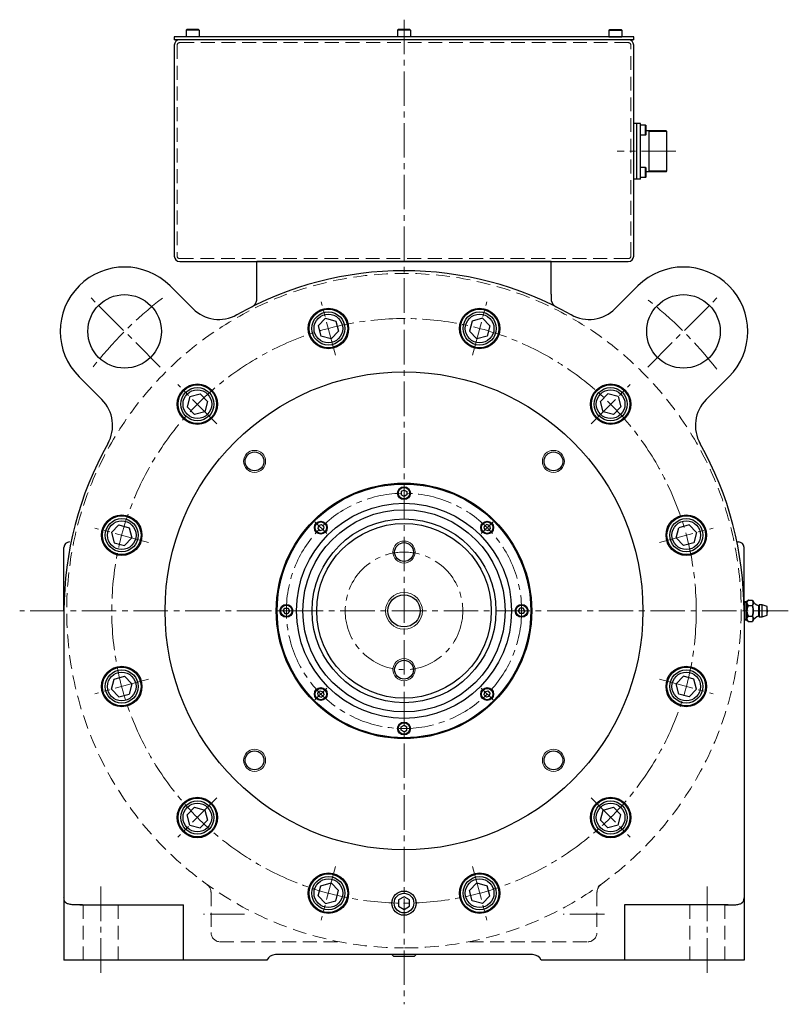
# Model space of a CAD drawing. Units: millimetres. Extents: x -15189 to -13644, y 763 to 1788.
# Drawn here: x -15189 to -14770, y 1253 to 1788 of the extents above; entities that cross this region are included whole.
import ezdxf

# ---------------------------------------------------------------- set-up
doc = ezdxf.new("R2010")
doc.units = ezdxf.units.MM
doc.header["$MEASUREMENT"] = 0
doc.linetypes.add('CENTER2', pattern=[1.125, 0.75, -0.125, 0.125, -0.125])
doc.linetypes.add('HIDDEN', pattern=[0.375, 0.25, -0.125])
for name, color, linetype, lineweight in [('中心線', 7, 'CENTER2', 15), ('実線', 7, 'Continuous', 30), ('破線', 7, 'HIDDEN', 15), ('細線', 7, 'Continuous', 15)]:
    doc.layers.add(name, color=color, linetype=linetype, lineweight=lineweight)

msp = doc.modelspace()

# ---------------------------------------------------------------- linework, layer by layer
at = {"layer": '中心線', "ltscale": 25}
for p, q in [((-14979.58, 1788.37), (-14979.58, 1252.76)), ((-14831.69, 1716.79), (-14863.55, 1716.79)), ((-15112.22, 1599.43), (-15151, 1638.21)), ((-15016.83, 1605.79), (-15024.64, 1634.96)), ((-14942.34, 1605.79), (-14934.52, 1634.96)), ((-14846.95, 1599.43), (-14808.16, 1638.21)), ((-15081.33, 1568.55), (-15102.69, 1589.9)), ((-14877.83, 1568.55), (-14856.47, 1589.9)), ((-15118.58, 1504.04), (-15147.75, 1511.85)), ((-15021.63, 1508.84), (-15028.04, 1515.25)), ((-14937.53, 1508.84), (-14931.12, 1515.25)), ((-14840.59, 1504.04), (-14811.41, 1511.85)), ((-14770.49, 1466.79), (-15188.68, 1466.79)), ((-15039.05, 1466.79), (-15048.11, 1466.79)), ((-14920.11, 1466.79), (-14911.05, 1466.79)), ((-15118.58, 1429.55), (-15147.75, 1421.73)), ((-15021.63, 1424.74), (-15028.04, 1418.33)), ((-14937.53, 1424.74), (-14931.12, 1418.33)), ((-14840.59, 1429.55), (-14811.41, 1421.73)), ((-14840.59, 1429.55), (-14811.41, 1421.73)), ((-15081.33, 1365.04), (-15102.69, 1343.69)), ((-14877.83, 1365.04), (-14856.47, 1343.69)), ((-15016.83, 1327.8), (-15024.64, 1298.62)), ((-14942.34, 1327.8), (-14934.52, 1298.62)), ((-15144.58, 1316.79), (-15144.58, 1269.18)), ((-14814.58, 1316.79), (-14814.58, 1269.18)), ((-15066.32, 1301.79), (-15088.58, 1301.79)), ((-14870.58, 1301.79), (-14892.9, 1301.79))]:
    msp.add_line(p, q, dxfattribs=at)
for radius in [159, 64, 32]:
    msp.add_circle((-14979.58, 1466.79), radius, dxfattribs=at)
for start, end in [(127.6873, 142.3127), (37.6873, 52.3127)]:
    msp.add_arc((-14979.58, 1466.79), 215, start, end, dxfattribs=at)
at = {"layer": '実線'}
for p, q in [((-14854.58, 1779.09), (-15104.58, 1779.09)), ((-15104.58, 1779.09), (-15104.58, 1777.49)), ((-14854.58, 1777.49), (-14854.58, 1779.09)), ((-14854.58, 1777.49), (-15104.58, 1777.49)), ((-15104.58, 1774.49), (-15104.58, 1659.79)), ((-14854.58, 1659.79), (-14854.58, 1774.49)), ((-14850.88, 1731.89), (-14854.58, 1731.89)), ((-14852.98, 1701.69), (-14852.98, 1731.89)), ((-14850.88, 1701.69), (-14850.88, 1731.89)), ((-14837.01, 1727.91), (-14847.88, 1727.91)), ((-14846.13, 1705.68), (-14846.13, 1727.91)), ((-14837.01, 1727.91), (-14836.6, 1727.5)), ((-14836.6, 1706.09), (-14836.6, 1727.5)), ((-14837.01, 1705.68), (-14847.88, 1705.68)), ((-14837.01, 1705.68), (-14836.6, 1706.09)), ((-14850.88, 1701.69), (-14854.58, 1701.69)), ((-15101.58, 1656.79), (-14857.58, 1656.79)), ((-14899.58, 1656.79), (-15059.58, 1656.79)), ((-15059.58, 1639.13), (-15059.58, 1656.79)), ((-15059.58, 1656.79), (-15054.58, 1656.79)), ((-15054.58, 1656.79), (-14904.58, 1656.79)), ((-14904.58, 1656.79), (-14899.58, 1656.79)), ((-14899.58, 1639.13), (-14899.58, 1656.79)), ((-15106.86, 1643.57), (-15094.48, 1631.18)), ((-14864.69, 1631.18), (-14852.3, 1643.57)), ((-15143.97, 1581.69), (-15156.36, 1594.07)), ((-14802.81, 1594.07), (-14815.19, 1581.69)), ((-15164.58, 1466.79), (-15164.58, 1501.29)), ((-14798.42, 1504.29), (-14797.58, 1504.29)), ((-14794.58, 1466.79), (-14794.58, 1501.29)), ((-14789.99, 1472.49), (-14790.06, 1472.57)), ((-15164.58, 1466.79), (-15164.58, 1276.79)), ((-14794.58, 1466.79), (-14794.58, 1276.79)), ((-14781.99, 1467.19), (-14781.99, 1466.39)), ((-14794.58, 1443.38), (-14794.58, 1434.29)), ((-14794.58, 1434.29), (-14794.58, 1432.29)), ((-14979.58, 1311.26), (-14982.58, 1309.53)), ((-14982.58, 1309.53), (-14982.58, 1306.06)), ((-14976.58, 1309.53), (-14979.58, 1311.26)), ((-14976.58, 1306.06), (-14976.58, 1309.53)), ((-15155.88, 1306.79), (-15099.58, 1306.79)), ((-15099.58, 1276.79), (-15099.58, 1306.79)), ((-14982.58, 1306.06), (-14979.58, 1304.33)), ((-14979.58, 1304.33), (-14976.58, 1306.06)), ((-14859.58, 1306.79), (-14859.58, 1276.79)), ((-14803.29, 1306.79), (-14859.58, 1306.79)), ((-15054.17, 1276.79), (-15164.58, 1276.79)), ((-14909.58, 1279.79), (-15049.58, 1279.79)), ((-14973.01, 1279.79), (-14986.16, 1279.79)), ((-14794.58, 1276.79), (-14905, 1276.79))]:
    msp.add_line(p, q, dxfattribs=at)
at = {"layer": '実線', "linetype": 'Continuous'}
for p, q in [((-15098.08, 1782.69), (-15097.68, 1783.09)), ((-15091.08, 1782.69), (-15098.08, 1782.69)), ((-15098.08, 1782.69), (-15098.08, 1779.09)), ((-15091.08, 1779.09), (-15098.08, 1779.09)), ((-15091.48, 1783.09), (-15097.68, 1783.09)), ((-15091.08, 1782.69), (-15091.48, 1783.09)), ((-15091.08, 1782.69), (-15091.08, 1779.09)), ((-14983.08, 1782.69), (-14982.68, 1783.09)), ((-14983.08, 1782.69), (-14983.08, 1779.09)), ((-14976.08, 1782.69), (-14983.08, 1782.69)), ((-14976.08, 1779.09), (-14983.08, 1779.09)), ((-14976.48, 1783.09), (-14982.68, 1783.09)), ((-14976.08, 1782.69), (-14976.48, 1783.09)), ((-14976.08, 1782.69), (-14976.08, 1779.09)), ((-14868.08, 1782.69), (-14867.68, 1783.09)), ((-14868.08, 1782.69), (-14868.08, 1779.09)), ((-14868.08, 1782.69), (-14861.08, 1782.69)), ((-14868.08, 1779.09), (-14861.08, 1779.09)), ((-14867.68, 1783.09), (-14861.48, 1783.09)), ((-14861.08, 1782.69), (-14861.48, 1783.09)), ((-14861.08, 1782.69), (-14861.08, 1779.09)), ((-14848.18, 1731.05), (-14850.88, 1731.05)), ((-14850.88, 1725.55), (-14850.88, 1731.05)), ((-14848.18, 1731.05), (-14847.88, 1730.75)), ((-14848.18, 1725.55), (-14848.18, 1731.05)), ((-14847.88, 1725.85), (-14847.88, 1730.75)), ((-14848.18, 1725.55), (-14850.88, 1725.55)), ((-14848.18, 1725.55), (-14847.88, 1725.85)), ((-14850.88, 1702.54), (-14850.88, 1708.04)), ((-14848.18, 1708.04), (-14850.88, 1708.04)), ((-14848.18, 1708.04), (-14847.88, 1707.74)), ((-14848.18, 1702.54), (-14848.18, 1708.04)), ((-14847.88, 1702.84), (-14847.88, 1707.74)), ((-14848.18, 1702.54), (-14850.88, 1702.54)), ((-14848.18, 1702.54), (-14847.88, 1702.84))]:
    msp.add_line(p, q, dxfattribs=at)
at = {"layer": '実線', "ltscale": 20}
for p, q in [((-15022.23, 1625.95), (-15026.31, 1621.87)), ((-15022.23, 1625.95), (-15016.65, 1624.46)), ((-15016.65, 1624.46), (-15015.16, 1618.88)), ((-14942.51, 1624.46), (-14944.01, 1618.88)), ((-14936.94, 1625.95), (-14942.51, 1624.46)), ((-14936.94, 1625.95), (-14932.85, 1621.87)), ((-15026.31, 1621.87), (-15024.82, 1616.29)), ((-15015.16, 1618.88), (-15019.24, 1614.8)), ((-14939.92, 1614.8), (-14944.01, 1618.88)), ((-14932.85, 1621.87), (-14934.35, 1616.29)), ((-15019.24, 1614.8), (-15024.82, 1616.29)), ((-14934.35, 1616.29), (-14939.92, 1614.8)), ((-15096.1, 1583.31), (-15097.59, 1577.73)), ((-15096.1, 1583.31), (-15090.52, 1584.8)), ((-15090.52, 1584.8), (-15086.44, 1580.72)), ((-15086.44, 1580.72), (-15087.93, 1575.14)), ((-14868.65, 1584.8), (-14872.73, 1580.72)), ((-14871.24, 1575.14), (-14872.73, 1580.72)), ((-14863.07, 1583.31), (-14868.65, 1584.8)), ((-14863.07, 1583.31), (-14861.58, 1577.73)), ((-15097.59, 1577.73), (-15093.51, 1573.65)), ((-15087.93, 1575.14), (-15093.51, 1573.65)), ((-14865.66, 1573.65), (-14871.24, 1575.14)), ((-14861.58, 1577.73), (-14865.66, 1573.65)), ((-14978.83, 1529.49), (-14978.83, 1529.49)), ((-15138.74, 1509.44), (-15134.66, 1513.52)), ((-15134.66, 1513.52), (-15129.08, 1512.03)), ((-15129.08, 1512.03), (-15127.59, 1506.45)), ((-15023.39, 1511.66), (-15023.39, 1511.66)), ((-14934.72, 1510.6), (-14934.72, 1510.6)), ((-14831.58, 1506.45), (-14830.08, 1512.03)), ((-14824.51, 1513.52), (-14830.08, 1512.03)), ((-14820.42, 1509.44), (-14824.51, 1513.52)), ((-15138.74, 1509.44), (-15137.25, 1503.86)), ((-15127.59, 1506.45), (-15131.67, 1502.37)), ((-14827.49, 1502.37), (-14831.58, 1506.45)), ((-14820.42, 1509.44), (-14821.92, 1503.86)), ((-15137.25, 1503.86), (-15131.67, 1502.37)), ((-14821.92, 1503.86), (-14827.49, 1502.37)), ((-15042.28, 1467.54), (-15042.28, 1467.54)), ((-14916.88, 1466.04), (-14916.88, 1466.04)), ((-15137.25, 1429.72), (-15131.67, 1431.22)), ((-15131.67, 1431.22), (-15127.59, 1427.14)), ((-14831.58, 1427.14), (-14827.49, 1431.22)), ((-14821.92, 1429.72), (-14827.49, 1431.22)), ((-15138.74, 1424.15), (-15137.25, 1429.72)), ((-15127.59, 1427.14), (-15129.08, 1421.56)), ((-14830.08, 1421.56), (-14831.58, 1427.14)), ((-14820.42, 1424.15), (-14821.92, 1429.72)), ((-15138.74, 1424.15), (-15134.66, 1420.06)), ((-15134.66, 1420.06), (-15129.08, 1421.56)), ((-15024.45, 1422.99), (-15024.45, 1422.99)), ((-14935.78, 1421.93), (-14935.78, 1421.93)), ((-14824.51, 1420.06), (-14830.08, 1421.56)), ((-14820.42, 1424.15), (-14824.51, 1420.06)), ((-15097.59, 1355.86), (-15093.51, 1359.94)), ((-15096.1, 1350.28), (-15097.59, 1355.86)), ((-15093.51, 1359.94), (-15087.93, 1358.45)), ((-15087.93, 1358.45), (-15086.44, 1352.87)), ((-14872.73, 1352.87), (-14871.24, 1358.45)), ((-14871.24, 1358.45), (-14865.66, 1359.94)), ((-14861.58, 1355.86), (-14865.66, 1359.94)), ((-14863.07, 1350.28), (-14861.58, 1355.86)), ((-15096.1, 1350.28), (-15090.52, 1348.79)), ((-15090.52, 1348.79), (-15086.44, 1352.87)), ((-14868.65, 1348.79), (-14872.73, 1352.87)), ((-14863.07, 1350.28), (-14868.65, 1348.79)), ((-15024.82, 1317.29), (-15019.24, 1318.79)), ((-15019.24, 1318.79), (-15015.16, 1314.71)), ((-14944.01, 1314.71), (-14939.92, 1318.79)), ((-14939.92, 1318.79), (-14934.35, 1317.29)), ((-15026.31, 1311.72), (-15024.82, 1317.29)), ((-15016.65, 1309.13), (-15015.16, 1314.71)), ((-14942.51, 1309.13), (-14944.01, 1314.71)), ((-14932.85, 1311.72), (-14934.35, 1317.29)), ((-15022.23, 1307.63), (-15026.31, 1311.72)), ((-15022.23, 1307.63), (-15016.65, 1309.13)), ((-14936.94, 1307.63), (-14942.51, 1309.13)), ((-14936.94, 1307.63), (-14932.85, 1311.72))]:
    msp.add_line(p, q, dxfattribs=at)
at = {"layer": '実線', "linetype": 'Continuous', "ltscale": 20}
for p, q in [((-14979.58, 1532.53), (-14981.08, 1531.66)), ((-14979.58, 1532.53), (-14978.08, 1531.66)), ((-14981.08, 1531.66), (-14981.08, 1529.93)), ((-14979.58, 1529.06), (-14981.08, 1529.93)), ((-14978.08, 1529.93), (-14979.58, 1529.06)), ((-14978.46, 1529.71), (-14978.46, 1529.71)), ((-14978.08, 1531.66), (-14978.08, 1529.93)), ((-15026.06, 1513.27), (-15026.51, 1511.6)), ((-15026.51, 1511.6), (-15025.29, 1510.37)), ((-15026.06, 1513.27), (-15024.39, 1513.72)), ((-15023.61, 1510.82), (-15025.29, 1510.37)), ((-15024.39, 1513.72), (-15023.16, 1512.5)), ((-15023.16, 1512.5), (-15023.61, 1510.82)), ((-15023.28, 1512.08), (-15023.28, 1512.08)), ((-14934.78, 1513.72), (-14936, 1512.5)), ((-14935.55, 1510.82), (-14936, 1512.5)), ((-14933.88, 1510.37), (-14935.55, 1510.82)), ((-14933.1, 1513.27), (-14934.78, 1513.72)), ((-14934.3, 1510.49), (-14934.3, 1510.49)), ((-14932.65, 1511.6), (-14933.88, 1510.37)), ((-14933.1, 1513.27), (-14932.65, 1511.6)), ((-15045.31, 1466.79), (-15044.45, 1468.29)), ((-15044.45, 1468.29), (-15042.72, 1468.29)), ((-15042.72, 1468.29), (-15041.85, 1466.79)), ((-15042.5, 1467.92), (-15042.5, 1467.92)), ((-14917.31, 1466.79), (-14916.45, 1468.29)), ((-14914.72, 1468.29), (-14916.45, 1468.29)), ((-14913.85, 1466.79), (-14914.72, 1468.29)), ((-15045.31, 1466.79), (-15044.45, 1465.29)), ((-15044.45, 1465.29), (-15042.72, 1465.29)), ((-15041.85, 1466.79), (-15042.72, 1465.29)), ((-14916.45, 1465.29), (-14917.31, 1466.79)), ((-14916.67, 1465.67), (-14916.67, 1465.67)), ((-14914.72, 1465.29), (-14916.45, 1465.29)), ((-14913.85, 1466.79), (-14914.72, 1465.29)), ((-15026.51, 1421.99), (-15025.29, 1423.21)), ((-15026.06, 1420.31), (-15026.51, 1421.99)), ((-15026.06, 1420.31), (-15024.39, 1419.87)), ((-15025.29, 1423.21), (-15023.61, 1422.76)), ((-15024.87, 1423.1), (-15024.87, 1423.1)), ((-15024.39, 1419.87), (-15023.16, 1421.09)), ((-15023.61, 1422.76), (-15023.16, 1421.09)), ((-14936, 1421.09), (-14935.55, 1422.76)), ((-14934.78, 1419.87), (-14936, 1421.09)), ((-14935.89, 1421.51), (-14935.89, 1421.51)), ((-14935.55, 1422.76), (-14933.88, 1423.21)), ((-14933.1, 1420.31), (-14934.78, 1419.87)), ((-14932.65, 1421.99), (-14933.88, 1423.21)), ((-14933.1, 1420.31), (-14932.65, 1421.99)), ((-14981.08, 1403.66), (-14979.58, 1404.53)), ((-14981.08, 1401.93), (-14981.08, 1403.66)), ((-14979.58, 1404.53), (-14978.08, 1403.66)), ((-14978.08, 1401.93), (-14978.08, 1403.66)), ((-14979.58, 1401.06), (-14981.08, 1401.93)), ((-14979.58, 1401.06), (-14978.08, 1401.93))]:
    msp.add_line(p, q, dxfattribs=at)
at = {"layer": '実線', "ltscale": 0.1}
for p, q in [((-14792.99, 1471.81), (-14794.58, 1471.76)), ((-14792.24, 1472.57), (-14792.99, 1471.81)), ((-14792.99, 1461.77), (-14792.99, 1471.81)), ((-14792.24, 1472.57), (-14790.06, 1472.57)), ((-14792.24, 1469.68), (-14790.06, 1469.68)), ((-14789.99, 1469.53), (-14789.99, 1469.75)), ((-14786.49, 1463.79), (-14786.49, 1469.79)), ((-14786.49, 1469.59), (-14786.49, 1463.99)), ((-14786.19, 1463.49), (-14786.19, 1470.09)), ((-14784.69, 1470.09), (-14786.19, 1470.09)), ((-14784.69, 1463.49), (-14784.69, 1470.09)), ((-14781.99, 1469.19), (-14784.69, 1470.09)), ((-14781.99, 1464.39), (-14781.99, 1469.19)), ((-14792.24, 1463.91), (-14790.06, 1463.91)), ((-14789.99, 1463.83), (-14789.99, 1464.06)), ((-14786.19, 1463.49), (-14784.69, 1463.49)), ((-14784.69, 1463.49), (-14781.99, 1464.39)), ((-14794.58, 1461.82), (-14792.99, 1461.77)), ((-14792.99, 1461.77), (-14792.24, 1461.02)), ((-14792.24, 1461.02), (-14790.06, 1461.02)), ((-14790.06, 1461.02), (-14789.99, 1461.09)), ((-14985.31, 1278.99), (-14986.16, 1279.79)), ((-14985.31, 1278.99), (-14973.86, 1278.99)), ((-14973.86, 1278.99), (-14973.01, 1279.79))]:
    msp.add_line(p, q, dxfattribs=at)
for points in [[(-14792.99, 1471.35), (-14792.98, 1471.38), (-14792.97, 1471.44), (-14792.95, 1471.51), (-14792.94, 1471.54), (-14792.93, 1471.57), (-14792.9, 1471.64), (-14792.88, 1471.71), (-14792.84, 1471.77), (-14792.81, 1471.84), (-14792.77, 1471.9), (-14792.75, 1471.94), (-14792.73, 1471.97), (-14792.69, 1472.04), (-14792.64, 1472.11), (-14792.59, 1472.17), (-14792.53, 1472.24), (-14792.47, 1472.31), (-14792.44, 1472.35), (-14792.41, 1472.38), (-14792.34, 1472.46), (-14792.27, 1472.53), (-14792.24, 1472.57)], [(-14792.24, 1472.57), (-14792.27, 1472.53), (-14792.34, 1472.46), (-14792.41, 1472.38), (-14792.44, 1472.35), (-14792.47, 1472.31), (-14792.53, 1472.24), (-14792.59, 1472.17), (-14792.64, 1472.11), (-14792.69, 1472.04), (-14792.73, 1471.97), (-14792.75, 1471.94), (-14792.77, 1471.9), (-14792.81, 1471.84), (-14792.84, 1471.77), (-14792.88, 1471.71), (-14792.9, 1471.64), (-14792.93, 1471.57), (-14792.94, 1471.54), (-14792.95, 1471.51), (-14792.97, 1471.44), (-14792.98, 1471.38), (-14792.99, 1471.35)], [(-14792.24, 1469.68), (-14792.27, 1469.72), (-14792.34, 1469.79), (-14792.41, 1469.86), (-14792.44, 1469.9), (-14792.47, 1469.93), (-14792.53, 1470), (-14792.59, 1470.07), (-14792.64, 1470.14), (-14792.69, 1470.21), (-14792.73, 1470.28), (-14792.75, 1470.31), (-14792.77, 1470.34), (-14792.81, 1470.41), (-14792.84, 1470.48), (-14792.88, 1470.54), (-14792.9, 1470.61), (-14792.93, 1470.67), (-14792.94, 1470.7), (-14792.95, 1470.74), (-14792.97, 1470.8), (-14792.98, 1470.87), (-14792.99, 1470.9)], [(-14792.99, 1470.9), (-14792.98, 1470.87), (-14792.97, 1470.8), (-14792.95, 1470.74), (-14792.94, 1470.7), (-14792.93, 1470.67), (-14792.9, 1470.61), (-14792.88, 1470.54), (-14792.84, 1470.48), (-14792.81, 1470.41), (-14792.77, 1470.34), (-14792.75, 1470.31), (-14792.73, 1470.28), (-14792.69, 1470.21), (-14792.64, 1470.14), (-14792.59, 1470.07), (-14792.53, 1470), (-14792.47, 1469.93), (-14792.44, 1469.9), (-14792.41, 1469.86), (-14792.34, 1469.79), (-14792.27, 1469.72), (-14792.24, 1469.68)], [(-14792.99, 1467.24), (-14792.98, 1467.31), (-14792.97, 1467.44), (-14792.95, 1467.57), (-14792.94, 1467.63), (-14792.93, 1467.7), (-14792.9, 1467.83), (-14792.88, 1467.96), (-14792.84, 1468.09), (-14792.81, 1468.22), (-14792.77, 1468.35), (-14792.75, 1468.42), (-14792.73, 1468.49), (-14792.69, 1468.62), (-14792.64, 1468.76), (-14792.59, 1468.9), (-14792.53, 1469.03), (-14792.47, 1469.17), (-14792.44, 1469.24), (-14792.41, 1469.32), (-14792.34, 1469.46), (-14792.27, 1469.61), (-14792.24, 1469.68)], [(-14792.24, 1469.68), (-14792.27, 1469.61), (-14792.34, 1469.46), (-14792.41, 1469.32), (-14792.44, 1469.24), (-14792.47, 1469.17), (-14792.53, 1469.03), (-14792.59, 1468.9), (-14792.64, 1468.76), (-14792.69, 1468.62), (-14792.73, 1468.49), (-14792.75, 1468.42), (-14792.77, 1468.35), (-14792.81, 1468.22), (-14792.84, 1468.09), (-14792.88, 1467.96), (-14792.9, 1467.83), (-14792.93, 1467.7), (-14792.94, 1467.63), (-14792.95, 1467.57), (-14792.97, 1467.44), (-14792.98, 1467.31), (-14792.99, 1467.24)], [(-14789.99, 1469.75), (-14790, 1469.74), (-14790.03, 1469.72), (-14790.05, 1469.69), (-14790.06, 1469.68)], [(-14790.06, 1469.68), (-14790.05, 1469.69), (-14790.03, 1469.72), (-14790, 1469.74), (-14789.99, 1469.75)], [(-14790.06, 1469.68), (-14790.05, 1469.65), (-14790.03, 1469.6), (-14790, 1469.55), (-14789.99, 1469.53)], [(-14789.99, 1469.53), (-14790, 1469.55), (-14790.03, 1469.6), (-14790.05, 1469.65), (-14790.06, 1469.68)], [(-14789.99, 1472.49), (-14789.95, 1472.42), (-14789.87, 1472.26), (-14789.8, 1472.11), (-14789.77, 1472.03), (-14789.74, 1471.95), (-14789.68, 1471.8), (-14789.63, 1471.65), (-14789.59, 1471.49), (-14789.57, 1471.34), (-14789.55, 1471.2), (-14789.55, 1471.12), (-14789.55, 1471.05), (-14789.57, 1470.9), (-14789.59, 1470.75), (-14789.63, 1470.6), (-14789.68, 1470.45), (-14789.74, 1470.29), (-14789.77, 1470.22), (-14789.8, 1470.14), (-14789.87, 1469.98), (-14789.95, 1469.83), (-14789.99, 1469.75)], [(-14789.99, 1469.75), (-14789.95, 1469.83), (-14789.87, 1469.98), (-14789.8, 1470.14), (-14789.77, 1470.22), (-14789.74, 1470.29), (-14789.68, 1470.45), (-14789.63, 1470.6), (-14789.59, 1470.75), (-14789.57, 1470.9), (-14789.55, 1471.05), (-14789.55, 1471.12), (-14789.55, 1471.2), (-14789.57, 1471.34), (-14789.59, 1471.49), (-14789.63, 1471.65), (-14789.68, 1471.8), (-14789.74, 1471.95), (-14789.77, 1472.03), (-14789.8, 1472.11), (-14789.87, 1472.26), (-14789.95, 1472.42), (-14789.99, 1472.49)], [(-14789.99, 1469.53), (-14789.95, 1469.38), (-14789.87, 1469.07), (-14789.8, 1468.76), (-14789.77, 1468.61), (-14789.74, 1468.45), (-14789.68, 1468.15), (-14789.63, 1467.84), (-14789.59, 1467.54), (-14789.57, 1467.23), (-14789.55, 1466.94), (-14789.55, 1466.79), (-14789.55, 1466.65), (-14789.57, 1466.35), (-14789.59, 1466.05), (-14789.63, 1465.75), (-14789.68, 1465.44), (-14789.74, 1465.13), (-14789.77, 1464.98), (-14789.8, 1464.82), (-14789.87, 1464.52), (-14789.95, 1464.21), (-14789.99, 1464.06)], [(-14789.99, 1464.06), (-14789.95, 1464.21), (-14789.87, 1464.52), (-14789.8, 1464.82), (-14789.77, 1464.98), (-14789.74, 1465.13), (-14789.68, 1465.44), (-14789.63, 1465.75), (-14789.59, 1466.05), (-14789.57, 1466.35), (-14789.55, 1466.65), (-14789.55, 1466.79), (-14789.55, 1466.94), (-14789.57, 1467.23), (-14789.59, 1467.54), (-14789.63, 1467.84), (-14789.68, 1468.15), (-14789.74, 1468.45), (-14789.77, 1468.61), (-14789.8, 1468.76), (-14789.87, 1469.07), (-14789.95, 1469.38), (-14789.99, 1469.53)], [(-14792.24, 1463.91), (-14792.27, 1463.98), (-14792.34, 1464.13), (-14792.41, 1464.27), (-14792.44, 1464.34), (-14792.47, 1464.41), (-14792.53, 1464.55), (-14792.59, 1464.69), (-14792.64, 1464.83), (-14792.69, 1464.96), (-14792.73, 1465.1), (-14792.75, 1465.17), (-14792.77, 1465.23), (-14792.81, 1465.37), (-14792.84, 1465.5), (-14792.88, 1465.63), (-14792.9, 1465.76), (-14792.93, 1465.89), (-14792.94, 1465.95), (-14792.95, 1466.02), (-14792.97, 1466.15), (-14792.98, 1466.28), (-14792.99, 1466.34)], [(-14792.99, 1466.34), (-14792.98, 1466.28), (-14792.97, 1466.15), (-14792.95, 1466.02), (-14792.94, 1465.95), (-14792.93, 1465.89), (-14792.9, 1465.76), (-14792.88, 1465.63), (-14792.84, 1465.5), (-14792.81, 1465.37), (-14792.77, 1465.23), (-14792.75, 1465.17), (-14792.73, 1465.1), (-14792.69, 1464.96), (-14792.64, 1464.83), (-14792.59, 1464.69), (-14792.53, 1464.55), (-14792.47, 1464.41), (-14792.44, 1464.34), (-14792.41, 1464.27), (-14792.34, 1464.13), (-14792.27, 1463.98), (-14792.24, 1463.91)], [(-14792.99, 1462.69), (-14792.98, 1462.72), (-14792.97, 1462.78), (-14792.95, 1462.85), (-14792.94, 1462.88), (-14792.93, 1462.91), (-14792.9, 1462.98), (-14792.88, 1463.05), (-14792.84, 1463.11), (-14792.81, 1463.18), (-14792.77, 1463.24), (-14792.75, 1463.28), (-14792.73, 1463.31), (-14792.69, 1463.38), (-14792.64, 1463.45), (-14792.59, 1463.51), (-14792.53, 1463.58), (-14792.47, 1463.65), (-14792.44, 1463.69), (-14792.41, 1463.72), (-14792.34, 1463.8), (-14792.27, 1463.87), (-14792.24, 1463.91)], [(-14792.24, 1463.91), (-14792.27, 1463.87), (-14792.34, 1463.8), (-14792.41, 1463.72), (-14792.44, 1463.69), (-14792.47, 1463.65), (-14792.53, 1463.58), (-14792.59, 1463.51), (-14792.64, 1463.45), (-14792.69, 1463.38), (-14792.73, 1463.31), (-14792.75, 1463.28), (-14792.77, 1463.24), (-14792.81, 1463.18), (-14792.84, 1463.11), (-14792.88, 1463.05), (-14792.9, 1462.98), (-14792.93, 1462.91), (-14792.94, 1462.88), (-14792.95, 1462.85), (-14792.97, 1462.78), (-14792.98, 1462.72), (-14792.99, 1462.69)], [(-14792.24, 1461.02), (-14792.27, 1461.06), (-14792.34, 1461.13), (-14792.41, 1461.2), (-14792.44, 1461.24), (-14792.47, 1461.27), (-14792.53, 1461.34), (-14792.59, 1461.41), (-14792.64, 1461.48), (-14792.69, 1461.55), (-14792.73, 1461.62), (-14792.75, 1461.65), (-14792.77, 1461.68), (-14792.81, 1461.75), (-14792.84, 1461.82), (-14792.88, 1461.88), (-14792.9, 1461.95), (-14792.93, 1462.01), (-14792.94, 1462.04), (-14792.95, 1462.08), (-14792.97, 1462.14), (-14792.98, 1462.21), (-14792.99, 1462.24)], [(-14792.99, 1462.24), (-14792.98, 1462.21), (-14792.97, 1462.14), (-14792.95, 1462.08), (-14792.94, 1462.04), (-14792.93, 1462.01), (-14792.9, 1461.95), (-14792.88, 1461.88), (-14792.84, 1461.82), (-14792.81, 1461.75), (-14792.77, 1461.68), (-14792.75, 1461.65), (-14792.73, 1461.62), (-14792.69, 1461.55), (-14792.64, 1461.48), (-14792.59, 1461.41), (-14792.53, 1461.34), (-14792.47, 1461.27), (-14792.44, 1461.24), (-14792.41, 1461.2), (-14792.34, 1461.13), (-14792.27, 1461.06), (-14792.24, 1461.02)], [(-14789.99, 1464.06), (-14790, 1464.03), (-14790.03, 1463.98), (-14790.05, 1463.93), (-14790.06, 1463.91)], [(-14790.06, 1463.91), (-14790.05, 1463.93), (-14790.03, 1463.98), (-14790, 1464.03), (-14789.99, 1464.06)], [(-14790.06, 1463.91), (-14790.05, 1463.89), (-14790.03, 1463.87), (-14790, 1463.84), (-14789.99, 1463.83)], [(-14789.99, 1463.83), (-14790, 1463.84), (-14790.03, 1463.87), (-14790.05, 1463.89), (-14790.06, 1463.91)], [(-14789.99, 1463.83), (-14789.95, 1463.76), (-14789.87, 1463.6), (-14789.8, 1463.45), (-14789.77, 1463.37), (-14789.74, 1463.29), (-14789.68, 1463.14), (-14789.63, 1462.99), (-14789.59, 1462.83), (-14789.57, 1462.68), (-14789.55, 1462.54), (-14789.55, 1462.46), (-14789.55, 1462.39), (-14789.57, 1462.24), (-14789.59, 1462.09), (-14789.63, 1461.94), (-14789.68, 1461.79), (-14789.74, 1461.63), (-14789.77, 1461.56), (-14789.8, 1461.48), (-14789.87, 1461.32), (-14789.95, 1461.17), (-14789.99, 1461.09)], [(-14789.99, 1461.09), (-14789.95, 1461.17), (-14789.87, 1461.32), (-14789.8, 1461.48), (-14789.77, 1461.56), (-14789.74, 1461.63), (-14789.68, 1461.79), (-14789.63, 1461.94), (-14789.59, 1462.09), (-14789.57, 1462.24), (-14789.55, 1462.39), (-14789.55, 1462.46), (-14789.55, 1462.54), (-14789.57, 1462.68), (-14789.59, 1462.83), (-14789.63, 1462.99), (-14789.68, 1463.14), (-14789.74, 1463.29), (-14789.77, 1463.37), (-14789.8, 1463.45), (-14789.87, 1463.6), (-14789.95, 1463.76), (-14789.99, 1463.83)], [(-14789.99, 1461.09), (-14790, 1461.08), (-14790.03, 1461.06), (-14790.05, 1461.03), (-14790.06, 1461.02)], [(-14790.06, 1461.02), (-14790.05, 1461.03), (-14790.03, 1461.06), (-14790, 1461.08), (-14789.99, 1461.09)]]:
    msp.add_lwpolyline(points, dxfattribs=at)
at = {"layer": '実線'}
for points in [[(-14790.06, 1472.57), (-14790.05, 1472.55), (-14790.03, 1472.53), (-14790, 1472.5), (-14789.99, 1472.49)], [(-14789.99, 1472.49), (-14790, 1472.5), (-14790.03, 1472.53), (-14790.05, 1472.55), (-14790.06, 1472.57)]]:
    msp.add_lwpolyline(points, dxfattribs=at)
for centre, radius in [((-15131.61, 1618.82), 20), ((-14827.55, 1618.82), 20), ((-15020.73, 1620.38), 10.5), ((-14938.43, 1620.38), 10.5), ((-14979.58, 1466.79), 130), ((-15092.01, 1579.22), 10.5), ((-14867.15, 1579.22), 10.5), ((-15060.9, 1548.11), 5.12), ((-14898.27, 1548.11), 5.12), ((-14979.58, 1466.79), 69.5), ((-14979.58, 1466.79), 69), ((-14979.58, 1466.79), 58.5), ((-15133.16, 1507.95), 10.5), ((-14826, 1507.95), 10.5), ((-15133.16, 1425.64), 10.5), ((-14826, 1425.64), 10.5), ((-15060.9, 1385.48), 5.12), ((-14898.27, 1385.48), 5.12), ((-15092.01, 1354.36), 10.5), ((-14867.15, 1354.36), 10.5), ((-15020.73, 1313.21), 10.5), ((-14938.43, 1313.21), 10.5), ((-14979.58, 1307.79), 6.58), ((-14979.58, 1307.79), 5.35)]:
    msp.add_circle(centre, radius, dxfattribs=at)
at = {"layer": '実線', "ltscale": 0.1}
for centre in [(-15020.73, 1620.38), (-14938.43, 1620.38), (-15092.01, 1579.22), (-14867.15, 1579.22), (-15133.16, 1507.95), (-14826, 1507.95), (-15133.16, 1425.64), (-14826, 1425.64), (-15092.01, 1354.36), (-14867.15, 1354.36), (-15020.73, 1313.21), (-14938.43, 1313.21)]:
    msp.add_circle(centre, 11, dxfattribs=at)
at = {"layer": '実線', "ltscale": 20}
for centre, radius in [((-15020.73, 1620.38), 9), ((-14938.43, 1620.38), 9), ((-15020.73, 1620.38), 7.8), ((-14938.43, 1620.38), 7.8), ((-15092.01, 1579.22), 9), ((-15092.01, 1579.22), 7.8), ((-14867.15, 1579.22), 9), ((-14867.15, 1579.22), 7.8), ((-15133.16, 1507.95), 9), ((-14826, 1507.95), 9), ((-15133.16, 1507.95), 7.8), ((-14826, 1507.95), 7.8), ((-15133.16, 1425.64), 9), ((-15133.16, 1425.64), 7.8), ((-14826, 1425.64), 9), ((-14826, 1425.64), 7.8), ((-15092.01, 1354.36), 9), ((-15092.01, 1354.36), 7.8), ((-14867.15, 1354.36), 9), ((-14867.15, 1354.36), 7.8), ((-15020.73, 1313.21), 9), ((-15020.73, 1313.21), 7.8), ((-14938.43, 1313.21), 9), ((-14938.43, 1313.21), 7.8)]:
    msp.add_circle(centre, radius, dxfattribs=at)
at = {"layer": '実線', "linetype": 'Continuous', "ltscale": 20}
for centre, radius in [((-14979.58, 1530.79), 3.5), ((-14979.58, 1530.79), 3.1), ((-14979.58, 1466.79), 55), ((-14979.58, 1466.79), 50), ((-15024.84, 1512.05), 3.5), ((-15024.84, 1512.05), 3.1), ((-14934.33, 1512.05), 3.5), ((-14934.33, 1512.05), 3.1), ((-15043.58, 1466.79), 3.5), ((-15043.58, 1466.79), 3.1), ((-14915.58, 1466.79), 3.5), ((-14915.58, 1466.79), 3.1), ((-15024.84, 1421.54), 3.5), ((-14934.33, 1421.54), 3.5), ((-15024.84, 1421.54), 3.1), ((-14934.33, 1421.54), 3.1), ((-14979.58, 1402.79), 3.5), ((-14979.58, 1402.79), 3.1)]:
    msp.add_circle(centre, radius, dxfattribs=at)
at = {"layer": '実線', "linetype": 'Continuous'}
for centre, radius in [((-14979.58, 1466.79), 47.5), ((-14979.58, 1498.79), 5.12), ((-14979.58, 1466.79), 8.75), ((-14979.58, 1434.79), 5.12)]:
    msp.add_circle(centre, radius, dxfattribs=at)
at = {"layer": '実線'}
for centre, radius, start, end in [((-15101.58, 1774.49), 3, 90, 180), ((-14857.58, 1774.49), 3, 0, 90), ((-15101.58, 1659.79), 3, 180, 270), ((-14857.58, 1659.79), 3, 270, 0), ((-15131.61, 1618.82), 35, 45, 225), ((-14979.58, 1466.79), 185, 60.5627, 119.4373), ((-14827.55, 1618.82), 35, 315, 135), ((-15080.33, 1645.33), 20, 225, 299.4373), ((-15064.58, 1636.72), 5, 296.575, 319.8497), ((-14894.58, 1636.72), 5, 220.1503, 243.425), ((-14878.83, 1645.33), 20, 240.5627, 315), ((-15158.12, 1567.54), 20, 330.5627, 45), ((-14801.05, 1567.54), 20, 135, 209.4373), ((-14979.58, 1466.79), 185, 150.5627, 180), ((-14979.58, 1466.79), 185, 0, 29.4373), ((-15161.58, 1501.29), 3, 90, 180), ((-14797.58, 1501.29), 3, 0, 90), ((-15049.58, 1274.79), 5, 90, 156.4218), ((-14909.58, 1274.79), 5, 23.5782, 90)]:
    msp.add_arc(centre, radius, start, end, dxfattribs=at)
at = {"layer": '実線', "ltscale": 0.1}
for centre, radius, start, end in [((-14784.7, 1475.32), 6, 208.0979, 252.6138), ((-14786.19, 1469.79), 0.3, 90, 180), ((-14784.7, 1458.27), 6, 107.3862, 151.9021), ((-14786.19, 1463.79), 0.3, 180, 270), ((-14781.99, 1466.79), 0.4, 270, 90)]:
    msp.add_arc(centre, radius, start, end, dxfattribs=at)
at = {"layer": '実線'}
for points, knots in [([(-15059.58, 1636.72), (-15059.58, 1636.87), (-15059.58, 1637.18), (-15059.58, 1637.66), (-15059.58, 1638.16), (-15059.58, 1638.65), (-15059.58, 1638.98), (-15059.58, 1639.13)], [0, 0, 0, 0, 0.200843, 0.401698, 0.608446, 0.815202, 1, 1, 1, 1]), ([(-14899.58, 1639.13), (-14899.58, 1638.96), (-14899.58, 1638.63), (-14899.58, 1638.13), (-14899.58, 1637.63), (-14899.58, 1637.16), (-14899.58, 1636.86), (-14899.58, 1636.72)], [0, 0, 0, 0, 0.200927, 0.40185, 0.608525, 0.815189, 1, 1, 1, 1]), ([(-15060.76, 1633.5), (-15060.67, 1633.61), (-15060.49, 1633.83), (-15060.25, 1634.21), (-15060.03, 1634.63), (-15059.87, 1635.04), (-15059.74, 1635.45), (-15059.65, 1635.85), (-15059.59, 1636.27), (-15059.59, 1636.57), (-15059.58, 1636.72)], [0, 0, 0, 0, 0.13629, 0.272564, 0.412019, 0.551442, 0.661897, 0.772335, 0.886185, 1, 1, 1, 1]), ([(-14899.58, 1636.72), (-14899.58, 1636.58), (-14899.57, 1636.29), (-14899.52, 1635.87), (-14899.43, 1635.46), (-14899.3, 1635.05), (-14899.14, 1634.64), (-14898.92, 1634.23), (-14898.68, 1633.84), (-14898.5, 1633.61), (-14898.4, 1633.5)], [0, 0, 0, 0, 0.110249, 0.22053, 0.334531, 0.448559, 0.584683, 0.720834, 0.860409, 1, 1, 1, 1]), ([(-15159.58, 1306.88), (-15160.41, 1306.95), (-15161.14, 1307.05), (-15162.11, 1307.29), (-15162.41, 1307.39), (-15162.95, 1307.62), (-15163.19, 1307.75), (-15163.51, 1307.97), (-15163.61, 1308.05), (-15163.79, 1308.22), (-15163.87, 1308.31), (-15164.1, 1308.59), (-15164.22, 1308.8), (-15164.41, 1309.27), (-15164.48, 1309.52), (-15164.56, 1310.08), (-15164.58, 1310.38), (-15164.58, 1310.7)], [0, 0, 0, 0, 0.25, 0.25, 0.375, 0.375, 0.5, 0.5, 0.5625, 0.5625, 0.625, 0.625, 0.75, 0.75, 0.875, 0.875, 1, 1, 1, 1]), ([(-15154.58, 1306.79), (-15155.46, 1306.79), (-15156.32, 1306.79), (-15157.58, 1306.8), (-15158, 1306.81), (-15158.81, 1306.83), (-15159.2, 1306.85), (-15159.58, 1306.88)], [0, 0, 0, 0, 0.5, 0.5, 0.75, 0.75, 1, 1, 1, 1]), ([(-14804.58, 1306.79), (-14803.7, 1306.79), (-14802.84, 1306.79), (-14801.58, 1306.8), (-14801.16, 1306.81), (-14800.35, 1306.83), (-14799.96, 1306.85), (-14799.58, 1306.88)], [0, 0, 0, 0, 0.5, 0.5, 0.75, 0.75, 1, 1, 1, 1]), ([(-14799.58, 1306.88), (-14798.76, 1306.95), (-14798.02, 1307.05), (-14797.05, 1307.29), (-14796.75, 1307.39), (-14796.21, 1307.62), (-14795.97, 1307.75), (-14795.66, 1307.97), (-14795.56, 1308.05), (-14795.38, 1308.22), (-14795.29, 1308.31), (-14795.06, 1308.59), (-14794.94, 1308.8), (-14794.75, 1309.27), (-14794.69, 1309.52), (-14794.6, 1310.08), (-14794.58, 1310.38), (-14794.58, 1310.7)], [0, 0, 0, 0, 0.25, 0.25, 0.375, 0.375, 0.5, 0.5, 0.5625, 0.5625, 0.625, 0.625, 0.75, 0.75, 0.875, 0.875, 1, 1, 1, 1])]:
    msp.add_open_spline(points, degree=3, knots=knots, dxfattribs=at)
at = {"layer": '破線', "ltscale": 30}
for p, q in [((-15102.98, 1774.49), (-15102.98, 1659.79)), ((-14857.58, 1775.89), (-15101.58, 1775.89)), ((-14856.18, 1659.79), (-14856.18, 1774.49)), ((-15101.58, 1658.39), (-14857.58, 1658.39)), ((-15084.58, 1313.72), (-15084.58, 1291.79)), ((-14874.58, 1313.72), (-14874.58, 1291.79)), ((-15154.08, 1306.79), (-15154.08, 1276.79)), ((-15135.08, 1306.79), (-15135.08, 1276.79)), ((-14824.08, 1306.79), (-14824.08, 1276.79)), ((-14805.08, 1306.79), (-14805.08, 1276.79)), ((-15079.58, 1286.79), (-15015.25, 1286.79)), ((-14943.91, 1286.79), (-14879.58, 1286.79))]:
    msp.add_line(p, q, dxfattribs=at)
for centre, radius, start, end in [((-15101.58, 1774.49), 1.4, 90, 180), ((-14857.58, 1774.49), 1.4, 0, 90), ((-15101.58, 1659.79), 1.4, 180, 270), ((-14857.58, 1659.79), 1.4, 270, 0), ((-14979.61, 1466.88), 183.47, 270.0656, 269.9344), ((-15089.58, 1313.72), 5, 0, 54.2991), ((-14869.58, 1313.72), 5, 125.7009, 180), ((-15079.58, 1291.79), 5, 180, 270), ((-14879.58, 1291.79), 5, 270, 0)]:
    msp.add_arc(centre, radius, start, end, dxfattribs=at)
at = {"layer": '細線'}
for p, q in [((-14846.13, 1727.49), (-14846.85, 1727.91)), ((-14836.6, 1727.49), (-14846.13, 1727.49)), ((-14846.13, 1706.09), (-14846.85, 1705.68)), ((-14836.6, 1706.09), (-14846.13, 1706.09)), ((-14794.58, 1471.18), (-14793.99, 1471.2)), ((-14793.99, 1471.2), (-14792.99, 1471.81)), ((-14793.99, 1471.78), (-14793.99, 1461.8)), ((-14794.58, 1462.4), (-14793.99, 1462.39)), ((-14793.99, 1462.39), (-14792.99, 1461.77))]:
    msp.add_line(p, q, dxfattribs=at)
for centre, radius in [((-15060.9, 1548.11), 6), ((-14898.27, 1548.11), 6), ((-14979.58, 1498.79), 6), ((-14979.58, 1466.79), 10), ((-14979.58, 1434.79), 6), ((-15060.9, 1385.48), 6), ((-14898.27, 1385.48), 6)]:
    msp.add_circle(centre, radius, dxfattribs=at)

doc.saveas('drawing.dxf')
